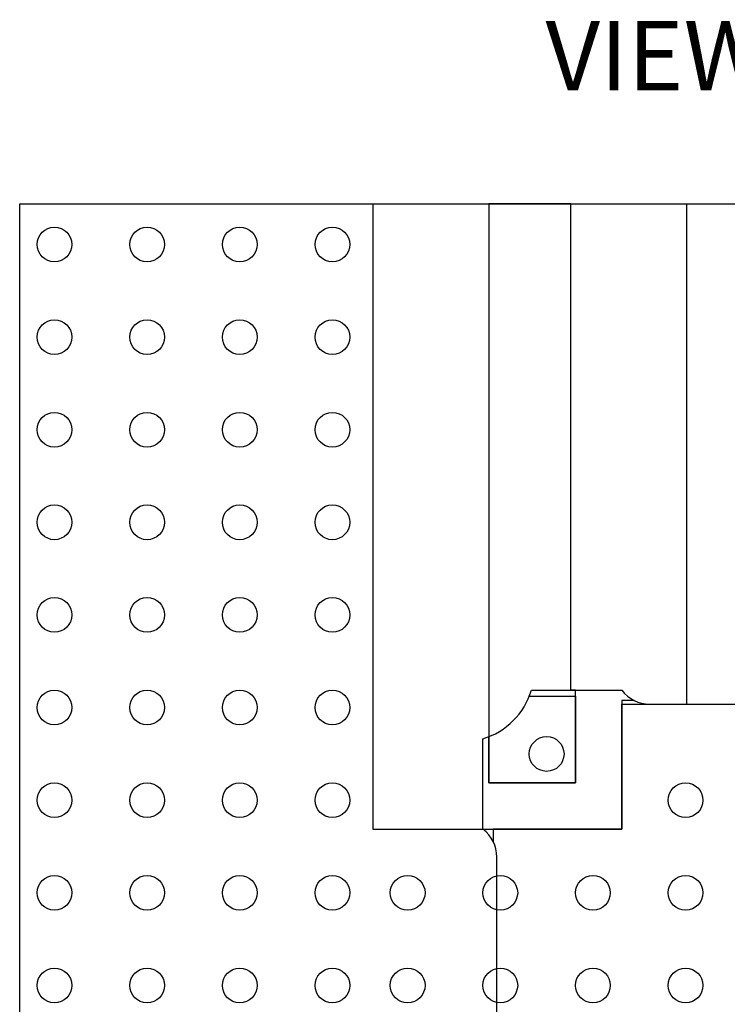
# Model space of a CAD drawing. Units: inches. Extents: x 22.49 to 25.9, y -2.58 to -0.23.
# Drawn here: x 22.76 to 23.37, y -1.26 to -0.41 of the extents above; entities that cross this region are included whole.
import ezdxf
from ezdxf.enums import TextEntityAlignment as Align

# ---------------------------------------------------------------- set-up
doc = ezdxf.new("R2010")
doc.units = ezdxf.units.IN
doc.header["$MEASUREMENT"] = 0
doc.layers.add('Part', color=1, linetype='Continuous', lineweight=25)
for name, color, linetype in [('PCB_BOT', 1, 'Continuous'), ('PCB_OUTLINE', 142, 'Continuous'), ('PCB_TOP', 5, 'Continuous'), ('Text', 3, 'Continuous')]:
    doc.layers.add(name, color=color, linetype=linetype)
doc.styles.add('ROMANS', font='AU100S00.SHX')

# ---------------------------------------------------------------- blocks, each defined once
blk = doc.blocks.new('A$C0B2065C6')
at = {"layer": 'Part'}
blk.add_lwpolyline([(1.92, 0.03996), (1.92, -0.03819, 0.251756), (1.87815, -0.08004), (1.8, -0.08004, 0.236068), (1.776, -0.06804), (0.064, -0.06804, 0.236068), (0.04, -0.08004), (-0.03815, -0.08004, 0.251756), (-0.08, -0.03819), (-0.08, 0.03996, 0.236068), (-0.068, 0.06396), (-0.068, 0.52596, 0.236068), (-0.08, 0.54996), (-0.08, 0.62811, 0.251756), (-0.03815, 0.66996), (0.04, 0.66996, 0.236068), (0.064, 0.65796), (1.776, 0.65796, 0.236068), (1.8, 0.66996), (1.87815, 0.66996, 0.251756), (1.92, 0.62811), (1.92, 0.54996, 0.236068), (1.908, 0.52596), (1.908, 0.06396, 0.236068)], format="xyb", close=True, dxfattribs=at)
for points in [[(-0.03989, 0.66496), (0, 0.66496), (0, 0.58996), (-0.075, 0.58996), (-0.075, 0.62985)], [(0.05061, 0.66111), (0.04, 0.66111), (0.04, 0.54995), (-0.07117, 0.54995), (-0.07117, 0.53938)]]:
    blk.add_lwpolyline(points, dxfattribs=at)
blk.add_circle((-0.025, 0.61496), 0.015, dxfattribs=at)

msp = doc.modelspace()

# ---------------------------------------------------------------- linework, layer by layer
at = {"layer": 'PCB_BOT'}
msp.add_lwpolyline([(22.75973, -0.57227), (25.55973, -0.57227), (25.55973, -2.16239), (22.75974, -2.16239)], close=True, dxfattribs=at)
at = {"layer": 'PCB_OUTLINE'}
msp.add_lwpolyline([(22.75973, -0.57227), (25.55973, -0.57227), (25.55973, -2.16239), (22.75974, -2.16239)], close=True, dxfattribs=at)
for centre in [(22.78973, -0.60733), (22.86973, -0.60733), (22.94973, -0.60733), (23.02973, -0.60733), (22.78973, -0.68733), (22.86973, -0.68733), (22.94973, -0.68733), (23.02973, -0.68733), (22.78973, -0.76733), (22.86973, -0.76733), (22.94973, -0.76733), (23.02973, -0.76733), (22.78973, -0.84733), (22.86973, -0.84733), (22.94973, -0.84733), (23.02973, -0.84733), (22.78973, -0.92733), (22.86973, -0.92733), (22.94973, -0.92733), (23.02973, -0.92733), (22.78973, -1.00733), (22.86973, -1.00733), (22.94973, -1.00733), (23.02973, -1.00733), (22.78973, -1.08733), (22.86973, -1.08733), (22.94973, -1.08733), (23.02973, -1.08733), (23.33473, -1.08733), (22.78973, -1.16733), (22.86973, -1.16733), (22.94973, -1.16733), (23.02973, -1.16733), (23.09473, -1.16733), (23.17473, -1.16733), (23.25473, -1.16733), (23.33473, -1.16733), (22.78973, -1.24733), (22.86973, -1.24733), (22.94973, -1.24733), (23.02973, -1.24733), (23.09473, -1.24733), (23.17473, -1.24733), (23.25473, -1.24733), (23.33473, -1.24733)]:
    msp.add_circle(centre, 0.015, dxfattribs=at)
at = {"layer": 'PCB_TOP'}
for p, q in [((22.75973, -0.57227), (23.06473, -0.57227)), ((23.06473, -0.57227), (23.06473, -1.11227))]:
    msp.add_line(p, q, dxfattribs=at)
for points in [[(24.98374, -2.16239), (23.33573, -2.16239), (23.33573, -1.73039), (23.27973, -1.73039), (23.27973, -1.62239), (22.94573, -1.62239), (22.94573, -2.16239), (22.75973, -2.16239), (22.75973, -0.57227)], [(23.06473, -1.11227), (23.27973, -1.11227), (23.27973, -1.00427), (23.33573, -1.00427), (23.33573, -0.57227), (24.98374, -0.57227)]]:
    msp.add_lwpolyline(points, dxfattribs=at)
msp.add_lwpolyline([(23.23573, -0.99226), (23.23573, -0.57227), (23.16473, -0.57227), (23.16473, -1.07227), (23.23973, -1.07227), (23.23973, -0.99226)], close=True, dxfattribs=at)

# ---------------------------------------------------------------- block references
msp.add_blockref('A$C0B2065C6', (23.23973, -1.66239))

# ---------------------------------------------------------------- texts
at = {"layer": 'Text', "style": 'ROMANS'}
msp.add_text('VIEW: LOOKING THRU FROM TOP TO BOTTOM', height=0.06, dxfattribs=at).set_placement((24.08245, -0.47424, 0.062), align=Align.CENTER)

doc.saveas('drawing.dxf')
